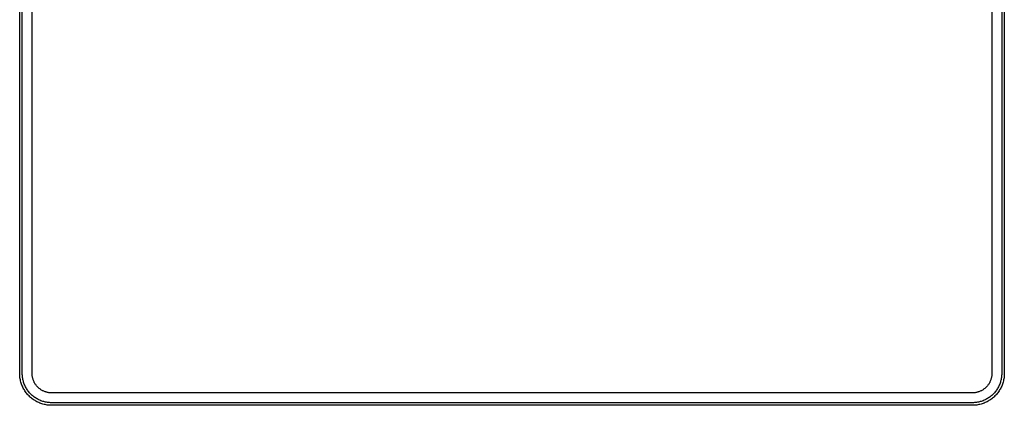
# Model space of a CAD drawing. Units: millimetres. Extents: x -173 to 171, y -177 to 178.
# Drawn here: x 71 to 171, y 67 to 106 of the extents above; entities that cross this region are included whole.
import ezdxf

# ---------------------------------------------------------------- set-up
doc = ezdxf.new("R2010")
doc.units = ezdxf.units.MM
doc.header["$MEASUREMENT"] = 0
doc.layers.add('Default', color=7, linetype='Continuous', true_color=0x000000)

msp = doc.modelspace()

# ---------------------------------------------------------------- linework, layer by layer
at = {"layer": 'Default', "color": 7, "true_color": 0xffffff}
for p, q in [((71.253, 70.339), (71.253, 174.439)), ((71.515, 70.339), (71.515, 174.439)), ((72.515, 70.339), (72.514, 174.411)), ((169.966, 174.439), (169.966, 70.339)), ((170.966, 174.439), (170.966, 70.339)), ((171.229, 174.439), (171.229, 70.339)), ((71.254, 70.228), (71.253, 70.339)), ((71.26, 70.118), (71.254, 70.228)), ((71.27, 70.008), (71.26, 70.118)), ((71.283, 69.898), (71.27, 70.008)), ((71.517, 70.237), (71.515, 70.339)), ((71.522, 70.136), (71.517, 70.237)), ((71.531, 70.034), (71.522, 70.136)), ((71.543, 69.934), (71.531, 70.034)), ((72.516, 70.271), (72.515, 70.339)), ((72.519, 70.204), (72.516, 70.271)), ((72.525, 70.137), (72.519, 70.204)), ((72.533, 70.07), (72.525, 70.137)), ((72.543, 70.003), (72.533, 70.07)), ((72.556, 69.937), (72.543, 70.003)), ((169.938, 70.003), (169.925, 69.937)), ((169.948, 70.07), (169.938, 70.003)), ((169.956, 70.137), (169.948, 70.07)), ((169.962, 70.204), (169.956, 70.137)), ((169.965, 70.271), (169.962, 70.204)), ((169.966, 70.339), (169.965, 70.271)), ((170.951, 70.034), (170.938, 69.934)), ((170.959, 70.136), (170.951, 70.034)), ((170.964, 70.237), (170.959, 70.136)), ((170.966, 70.339), (170.964, 70.237)), ((171.212, 70.008), (171.198, 69.898)), ((171.221, 70.118), (171.212, 70.008)), ((171.227, 70.228), (171.221, 70.118)), ((171.229, 70.339), (171.227, 70.228)), ((71.3, 69.789), (71.283, 69.898)), ((71.32, 69.68), (71.3, 69.789)), ((71.345, 69.572), (71.32, 69.68)), ((71.373, 69.465), (71.345, 69.572)), ((71.404, 69.359), (71.373, 69.465)), ((71.44, 69.254), (71.404, 69.359)), ((71.478, 69.151), (71.44, 69.254)), ((71.521, 69.049), (71.478, 69.151)), ((71.566, 68.948), (71.521, 69.049)), ((71.558, 69.833), (71.543, 69.934)), ((71.577, 69.733), (71.558, 69.833)), ((71.6, 69.634), (71.577, 69.733)), ((71.625, 69.536), (71.6, 69.634)), ((71.655, 69.439), (71.625, 69.536)), ((71.687, 69.342), (71.655, 69.439)), ((71.723, 69.247), (71.687, 69.342)), ((71.761, 69.153), (71.723, 69.247)), ((71.804, 69.061), (71.761, 69.153)), ((71.849, 68.97), (71.804, 69.061)), ((72.571, 69.871), (72.556, 69.937)), ((72.588, 69.806), (72.571, 69.871)), ((72.607, 69.741), (72.588, 69.806)), ((72.629, 69.677), (72.607, 69.741)), ((72.652, 69.614), (72.629, 69.677)), ((72.678, 69.551), (72.652, 69.614)), ((72.706, 69.49), (72.678, 69.551)), ((72.736, 69.43), (72.706, 69.49)), ((72.768, 69.37), (72.736, 69.43)), ((72.802, 69.312), (72.768, 69.37)), ((72.838, 69.255), (72.802, 69.312)), ((72.876, 69.199), (72.838, 69.255)), ((72.916, 69.145), (72.876, 69.199)), ((72.958, 69.092), (72.916, 69.145)), ((73.001, 69.04), (72.958, 69.092)), ((73.046, 68.99), (73.001, 69.04)), ((73.093, 68.941), (73.046, 68.99)), ((169.435, 68.99), (169.388, 68.941)), ((169.48, 69.04), (169.435, 68.99)), ((169.523, 69.092), (169.48, 69.04)), ((169.565, 69.145), (169.523, 69.092)), ((169.605, 69.199), (169.565, 69.145)), ((169.643, 69.255), (169.605, 69.199)), ((169.679, 69.312), (169.643, 69.255)), ((169.713, 69.37), (169.679, 69.312)), ((169.745, 69.43), (169.713, 69.37)), ((169.775, 69.49), (169.745, 69.43)), ((169.803, 69.551), (169.775, 69.49)), ((169.829, 69.614), (169.803, 69.551)), ((169.853, 69.677), (169.829, 69.614)), ((169.874, 69.741), (169.853, 69.677)), ((169.893, 69.806), (169.874, 69.741)), ((169.91, 69.871), (169.893, 69.806)), ((169.925, 69.937), (169.91, 69.871)), ((170.678, 69.061), (170.633, 68.97)), ((170.72, 69.153), (170.678, 69.061)), ((170.759, 69.247), (170.72, 69.153)), ((170.794, 69.342), (170.759, 69.247)), ((170.827, 69.439), (170.794, 69.342)), ((170.856, 69.536), (170.827, 69.439)), ((170.882, 69.634), (170.856, 69.536)), ((170.904, 69.733), (170.882, 69.634)), ((170.923, 69.833), (170.904, 69.733)), ((170.961, 69.049), (170.915, 68.948)), ((170.938, 69.934), (170.923, 69.833)), ((171.003, 69.151), (170.961, 69.049)), ((171.042, 69.254), (171.003, 69.151)), ((171.077, 69.359), (171.042, 69.254)), ((171.109, 69.465), (171.077, 69.359)), ((171.137, 69.572), (171.109, 69.465)), ((171.161, 69.68), (171.137, 69.572)), ((171.182, 69.789), (171.161, 69.68)), ((171.198, 69.898), (171.182, 69.789)), ((71.616, 68.849), (71.566, 68.948)), ((71.668, 68.752), (71.616, 68.849)), ((71.724, 68.656), (71.668, 68.752)), ((71.783, 68.563), (71.724, 68.656)), ((71.845, 68.471), (71.783, 68.563)), ((71.911, 68.382), (71.845, 68.471)), ((71.897, 68.88), (71.849, 68.97)), ((71.948, 68.793), (71.897, 68.88)), ((71.979, 68.295), (71.911, 68.382)), ((72.003, 68.707), (71.948, 68.793)), ((72.05, 68.211), (71.979, 68.295)), ((72.06, 68.623), (72.003, 68.707)), ((72.124, 68.129), (72.05, 68.211)), ((72.12, 68.541), (72.06, 68.623)), ((72.182, 68.461), (72.12, 68.541)), ((72.201, 68.049), (72.124, 68.129)), ((72.248, 68.383), (72.182, 68.461)), ((72.28, 67.972), (72.201, 68.049)), ((72.316, 68.308), (72.248, 68.383)), ((72.387, 68.235), (72.316, 68.308)), ((72.46, 68.164), (72.387, 68.235)), ((72.535, 68.096), (72.46, 68.164)), ((72.613, 68.031), (72.535, 68.096)), ((72.693, 67.968), (72.613, 68.031)), ((73.142, 68.895), (73.093, 68.941)), ((73.192, 68.849), (73.142, 68.895)), ((73.244, 68.806), (73.192, 68.849)), ((73.297, 68.764), (73.244, 68.806)), ((73.351, 68.724), (73.297, 68.764)), ((73.407, 68.686), (73.351, 68.724)), ((73.464, 68.65), (73.407, 68.686)), ((73.522, 68.616), (73.464, 68.65)), ((73.581, 68.584), (73.522, 68.616)), ((73.642, 68.554), (73.581, 68.584)), ((73.703, 68.526), (73.642, 68.554)), ((73.766, 68.501), (73.703, 68.526)), ((73.829, 68.477), (73.766, 68.501)), ((73.893, 68.455), (73.829, 68.477)), ((73.957, 68.436), (73.893, 68.455)), ((74.023, 68.419), (73.957, 68.436)), ((74.089, 68.404), (74.023, 68.419)), ((74.155, 68.392), (74.089, 68.404)), ((74.222, 68.381), (74.155, 68.392)), ((74.289, 68.373), (74.222, 68.381)), ((74.356, 68.367), (74.289, 68.373)), ((74.423, 68.364), (74.356, 68.367)), ((74.491, 68.363), (74.423, 68.364)), ((167.991, 68.363), (74.491, 68.363)), ((168.058, 68.364), (167.991, 68.363)), ((168.125, 68.367), (168.058, 68.364)), ((168.193, 68.373), (168.125, 68.367)), ((168.26, 68.381), (168.193, 68.373)), ((168.326, 68.392), (168.26, 68.381)), ((168.393, 68.404), (168.326, 68.392)), ((168.458, 68.419), (168.393, 68.404)), ((168.524, 68.436), (168.458, 68.419)), ((168.588, 68.455), (168.524, 68.436)), ((168.652, 68.477), (168.588, 68.455)), ((168.716, 68.501), (168.652, 68.477)), ((168.778, 68.526), (168.716, 68.501)), ((168.839, 68.554), (168.778, 68.526)), ((168.9, 68.584), (168.839, 68.554)), ((168.959, 68.616), (168.9, 68.584)), ((169.017, 68.65), (168.959, 68.616)), ((169.074, 68.686), (169.017, 68.65)), ((169.13, 68.724), (169.074, 68.686)), ((169.185, 68.764), (169.13, 68.724)), ((169.238, 68.806), (169.185, 68.764)), ((169.289, 68.849), (169.238, 68.806)), ((169.339, 68.895), (169.289, 68.849)), ((169.388, 68.941), (169.339, 68.895)), ((169.868, 68.031), (169.789, 67.968)), ((169.946, 68.096), (169.868, 68.031)), ((170.022, 68.164), (169.946, 68.096)), ((170.095, 68.235), (170.022, 68.164)), ((170.165, 68.308), (170.095, 68.235)), ((170.233, 68.383), (170.165, 68.308)), ((170.28, 68.049), (170.201, 67.972)), ((170.299, 68.461), (170.233, 68.383)), ((170.357, 68.129), (170.28, 68.049)), ((170.362, 68.541), (170.299, 68.461)), ((170.431, 68.211), (170.357, 68.129)), ((170.422, 68.623), (170.362, 68.541)), ((170.479, 68.707), (170.422, 68.623)), ((170.502, 68.295), (170.431, 68.211)), ((170.533, 68.793), (170.479, 68.707)), ((170.571, 68.382), (170.502, 68.295)), ((170.584, 68.88), (170.533, 68.793)), ((170.636, 68.471), (170.571, 68.382)), ((170.633, 68.97), (170.584, 68.88)), ((170.698, 68.563), (170.636, 68.471)), ((170.757, 68.656), (170.698, 68.563)), ((170.813, 68.752), (170.757, 68.656)), ((170.866, 68.849), (170.813, 68.752)), ((170.915, 68.948), (170.866, 68.849)), ((72.363, 67.898), (72.28, 67.972)), ((72.447, 67.827), (72.363, 67.898)), ((72.534, 67.759), (72.447, 67.827)), ((72.623, 67.693), (72.534, 67.759)), ((72.715, 67.631), (72.623, 67.693)), ((72.775, 67.908), (72.693, 67.968)), ((72.808, 67.572), (72.715, 67.631)), ((72.859, 67.851), (72.775, 67.908)), ((72.904, 67.516), (72.808, 67.572)), ((72.945, 67.796), (72.859, 67.851)), ((73.001, 67.464), (72.904, 67.516)), ((73.032, 67.745), (72.945, 67.796)), ((73.1, 67.415), (73.001, 67.464)), ((73.122, 67.697), (73.032, 67.745)), ((73.201, 67.369), (73.1, 67.415)), ((73.213, 67.652), (73.122, 67.697)), ((73.303, 67.326), (73.201, 67.369)), ((73.305, 67.61), (73.213, 67.652)), ((73.406, 67.288), (73.303, 67.326)), ((73.399, 67.571), (73.305, 67.61)), ((73.494, 67.535), (73.399, 67.571)), ((73.511, 67.252), (73.406, 67.288)), ((73.59, 67.503), (73.494, 67.535)), ((73.617, 67.221), (73.511, 67.252)), ((73.688, 67.474), (73.59, 67.503)), ((73.724, 67.193), (73.617, 67.221)), ((73.786, 67.448), (73.688, 67.474)), ((73.832, 67.168), (73.724, 67.193)), ((73.885, 67.425), (73.786, 67.448)), ((73.94, 67.148), (73.832, 67.168)), ((73.985, 67.407), (73.885, 67.425)), ((74.05, 67.131), (73.94, 67.148)), ((74.085, 67.391), (73.985, 67.407)), ((74.159, 67.118), (74.05, 67.131)), ((74.186, 67.379), (74.085, 67.391)), ((74.27, 67.108), (74.159, 67.118)), ((74.288, 67.37), (74.186, 67.379)), ((74.38, 67.103), (74.27, 67.108)), ((74.389, 67.365), (74.288, 67.37)), ((74.491, 67.101), (74.38, 67.103)), ((74.491, 67.363), (74.389, 67.365)), ((167.991, 67.363), (74.491, 67.363)), ((167.991, 67.101), (74.491, 67.101)), ((168.092, 67.365), (167.991, 67.363)), ((168.101, 67.103), (167.991, 67.101)), ((168.194, 67.37), (168.092, 67.365)), ((168.212, 67.108), (168.101, 67.103)), ((168.295, 67.379), (168.194, 67.37)), ((168.322, 67.118), (168.212, 67.108)), ((168.396, 67.391), (168.295, 67.379)), ((168.432, 67.131), (168.322, 67.118)), ((168.496, 67.407), (168.396, 67.391)), ((168.541, 67.148), (168.432, 67.131)), ((168.596, 67.425), (168.496, 67.407)), ((168.649, 67.168), (168.541, 67.148)), ((168.695, 67.448), (168.596, 67.425)), ((168.757, 67.193), (168.649, 67.168)), ((168.793, 67.474), (168.695, 67.448)), ((168.864, 67.221), (168.757, 67.193)), ((168.891, 67.503), (168.793, 67.474)), ((168.97, 67.252), (168.864, 67.221)), ((168.987, 67.535), (168.891, 67.503)), ((169.075, 67.288), (168.97, 67.252)), ((169.082, 67.571), (168.987, 67.535)), ((169.179, 67.326), (169.075, 67.288)), ((169.176, 67.61), (169.082, 67.571)), ((169.269, 67.652), (169.176, 67.61)), ((169.281, 67.369), (169.179, 67.326)), ((169.36, 67.697), (169.269, 67.652)), ((169.381, 67.415), (169.281, 67.369)), ((169.449, 67.745), (169.36, 67.697)), ((169.48, 67.464), (169.381, 67.415)), ((169.537, 67.796), (169.449, 67.745)), ((169.578, 67.516), (169.48, 67.464)), ((169.623, 67.851), (169.537, 67.796)), ((169.673, 67.572), (169.578, 67.516)), ((169.707, 67.908), (169.623, 67.851)), ((169.767, 67.631), (169.673, 67.572)), ((169.789, 67.968), (169.707, 67.908)), ((169.858, 67.693), (169.767, 67.631)), ((169.947, 67.759), (169.858, 67.693)), ((170.034, 67.827), (169.947, 67.759)), ((170.119, 67.898), (170.034, 67.827)), ((170.201, 67.972), (170.119, 67.898))]:
    msp.add_line(p, q, dxfattribs=at)

doc.saveas('drawing.dxf')
